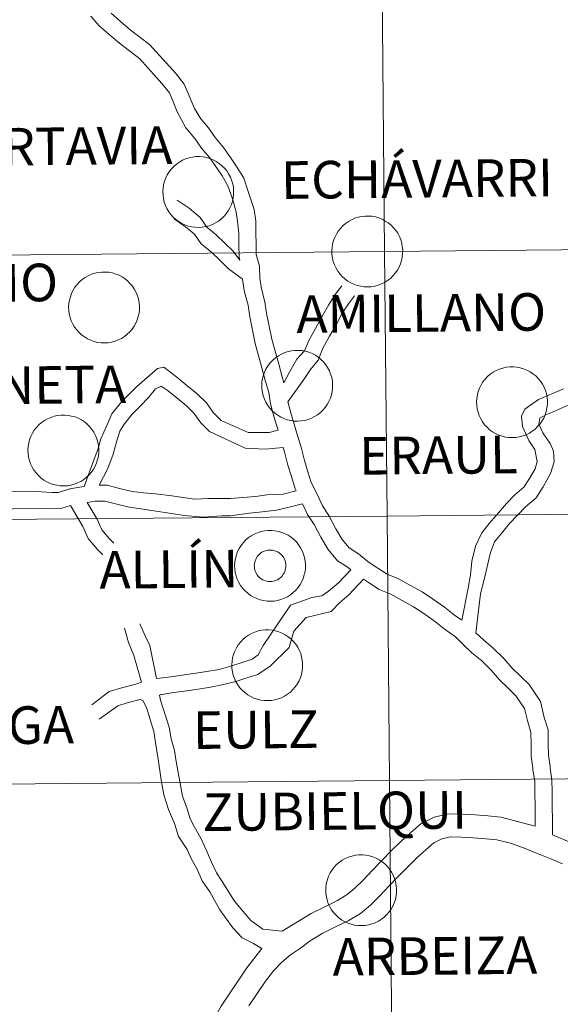
# Model space of a CAD drawing. Units: metres. Extents: x 565520 to 570004, y 4739918 to 4742932.
# Drawn here: x 566453 to 566511, y 4739977 to 4740081 of the extents above; entities that cross this region are included whole.
import ezdxf
from ezdxf.enums import TextEntityAlignment as Align

# ---------------------------------------------------------------- set-up
doc = ezdxf.new("R2010")
doc.units = ezdxf.units.M
doc.header["$MEASUREMENT"] = 0
doc.layers.add('Level 63', color=7, linetype='Continuous', lineweight=0)
doc.styles.add('Arial', font='ARIAL.TTF', dxfattribs={"height": 0.2})

msp = doc.modelspace()

# ---------------------------------------------------------------- linework, layer by layer
at = {"layer": 'Level 63', "linetype": 'Continuous', "lineweight": 0}
for points in [[(566450.66, 4740056.37, 0.01), (566450.41, 4740084.51, 0.01), (566491.88, 4740084.89, 0.01), (566492.14, 4740056.75, 0.01), (566450.66, 4740056.37, 0.01)], [(566492.14, 4740056.75, 0.01), (566491.88, 4740084.89, 0.01), (566533.35, 4740085.29, 0.01), (566533.63, 4740057.15, 0.01), (566492.14, 4740056.75, 0.01)], [(566468.54, 4740063.14, 0.01), (566468.56, 4740063.51, 0.01), (566468.62, 4740063.88, 0.01), (566468.72, 4740064.24, 0.01), (566468.85, 4740064.6, 0.01), (566469.02, 4740064.93, 0.01), (566469.22, 4740065.25, 0.01), (566469.45, 4740065.55, 0.01), (566469.71, 4740065.82, 0.01), (566469.99, 4740066.07, 0.01), (566470.3, 4740066.28, 0.01), (566470.63, 4740066.47, 0.01), (566470.97, 4740066.62, 0.01), (566471.33, 4740066.74, 0.01), (566471.7, 4740066.81, 0.01), (566472.07, 4740066.86, 0.01), (566472.45, 4740066.86, 0.01), (566472.82, 4740066.83, 0.01), (566473.19, 4740066.76, 0.01), (566473.55, 4740066.65, 0.01), (566473.9, 4740066.51, 0.01), (566474.23, 4740066.34, 0.01), (566474.55, 4740066.13, 0.01), (566474.84, 4740065.89, 0.01), (566475.1, 4740065.63, 0.01), (566475.34, 4740065.34, 0.01), (566475.55, 4740065.02, 0.01), (566475.73, 4740064.69, 0.01), (566475.87, 4740064.34, 0.01), (566475.98, 4740063.98, 0.01), (566476.05, 4740063.61, 0.01), (566476.08, 4740063.24, 0.01), (566476.08, 4740062.86, 0.01), (566476.04, 4740062.49, 0.01), (566475.96, 4740062.12, 0.01), (566475.84, 4740061.76, 0.01), (566475.69, 4740061.42, 0.01), (566475.51, 4740061.09, 0.01), (566475.29, 4740060.78, 0.01), (566475.05, 4740060.5, 0.01), (566474.78, 4740060.24, 0.01), (566474.48, 4740060.01, 0.01), (566474.16, 4740059.81, 0.01), (566473.82, 4740059.64, 0.01), (566473.47, 4740059.5, 0.01), (566473.11, 4740059.41, 0.01), (566472.74, 4740059.35, 0.01), (566472.36, 4740059.32, 0.01), (566471.99, 4740059.34, 0.01), (566471.62, 4740059.39, 0.01), (566471.25, 4740059.47, 0.01), (566470.89, 4740059.6, 0.01), (566470.55, 4740059.76, 0.01), (566470.23, 4740059.95, 0.01), (566469.93, 4740060.17, 0.01), (566469.65, 4740060.42, 0.01), (566469.4, 4740060.7, 0.01), (566469.17, 4740061, 0.01), (566468.98, 4740061.33, 0.01), (566468.82, 4740061.67, 0.01), (566468.7, 4740062.02, 0.01), (566468.61, 4740062.39, 0.01), (566468.56, 4740062.76, 0.01), (566468.54, 4740063.14, 0.01)], [(566486.54, 4740056.81, 0.01), (566486.56, 4740057.19, 0.01), (566486.62, 4740057.56, 0.01), (566486.72, 4740057.92, 0.01), (566486.85, 4740058.27, 0.01), (566487.02, 4740058.61, 0.01), (566487.22, 4740058.93, 0.01), (566487.45, 4740059.23, 0.01), (566487.71, 4740059.5, 0.01), (566487.99, 4740059.74, 0.01), (566488.3, 4740059.96, 0.01), (566488.63, 4740060.14, 0.01), (566488.97, 4740060.3, 0.01), (566489.33, 4740060.41, 0.01), (566489.7, 4740060.49, 0.01), (566490.07, 4740060.53, 0.01), (566490.45, 4740060.54, 0.01), (566490.82, 4740060.51, 0.01), (566491.19, 4740060.44, 0.01), (566491.55, 4740060.33, 0.01), (566491.9, 4740060.19, 0.01), (566492.23, 4740060.01, 0.01), (566492.55, 4740059.81, 0.01), (566492.84, 4740059.57, 0.01), (566493.1, 4740059.3, 0.01), (566493.34, 4740059.01, 0.01), (566493.55, 4740058.7, 0.01), (566493.73, 4740058.37, 0.01), (566493.87, 4740058.02, 0.01), (566493.98, 4740057.66, 0.01), (566494.04, 4740057.29, 0.01), (566494.08, 4740056.92, 0.01), (566494.07, 4740056.54, 0.01), (566494.03, 4740056.16, 0.01), (566493.95, 4740055.8, 0.01), (566493.84, 4740055.44, 0.01), (566493.69, 4740055.1, 0.01), (566493.51, 4740054.77, 0.01), (566493.29, 4740054.46, 0.01), (566493.04, 4740054.17, 0.01), (566492.77, 4740053.91, 0.01), (566492.48, 4740053.68, 0.01), (566492.16, 4740053.48, 0.01), (566491.82, 4740053.32, 0.01), (566491.47, 4740053.18, 0.01), (566491.11, 4740053.08, 0.01), (566490.74, 4740053.02, 0.01), (566490.36, 4740053, 0.01), (566489.99, 4740053.01, 0.01), (566489.61, 4740053.06, 0.01), (566489.25, 4740053.15, 0.01), (566488.89, 4740053.28, 0.01), (566488.55, 4740053.43, 0.01), (566488.23, 4740053.62, 0.01), (566487.92, 4740053.85, 0.01), (566487.65, 4740054.1, 0.01), (566487.39, 4740054.38, 0.01), (566487.17, 4740054.68, 0.01), (566486.98, 4740055, 0.01), (566486.82, 4740055.34, 0.01), (566486.69, 4740055.7, 0.01), (566486.6, 4740056.06, 0.01), (566486.55, 4740056.44, 0.01), (566486.54, 4740056.81, 0.01)], [(566492.41, 4740028.62, 0.01), (566492.14, 4740056.75, 0.01), (566533.63, 4740057.15, 0.01), (566533.91, 4740029.02, 0.01), (566492.41, 4740028.62, 0.01)], [(566458.51, 4740050.85, 0.01), (566458.54, 4740051.23, 0.01), (566458.6, 4740051.6, 0.01), (566458.7, 4740051.96, 0.01), (566458.83, 4740052.32, 0.01), (566458.99, 4740052.65, 0.01), (566459.19, 4740052.97, 0.01), (566459.42, 4740053.27, 0.01), (566459.68, 4740053.54, 0.01), (566459.97, 4740053.79, 0.01), (566460.28, 4740054, 0.01), (566460.6, 4740054.19, 0.01), (566460.95, 4740054.34, 0.01), (566461.3, 4740054.45, 0.01), (566461.67, 4740054.53, 0.01), (566462.05, 4740054.58, 0.01), (566462.42, 4740054.58, 0.01), (566462.8, 4740054.55, 0.01), (566463.17, 4740054.48, 0.01), (566463.53, 4740054.37, 0.01), (566463.88, 4740054.23, 0.01), (566464.21, 4740054.06, 0.01), (566464.52, 4740053.85, 0.01), (566464.81, 4740053.61, 0.01), (566465.08, 4740053.34, 0.01), (566465.32, 4740053.06, 0.01), (566465.53, 4740052.74, 0.01), (566465.7, 4740052.41, 0.01), (566465.84, 4740052.06, 0.01), (566465.95, 4740051.7, 0.01), (566466.02, 4740051.33, 0.01), (566466.05, 4740050.96, 0.01), (566466.05, 4740050.58, 0.01), (566466.01, 4740050.21, 0.01), (566465.93, 4740049.84, 0.01), (566465.82, 4740049.48, 0.01), (566465.66, 4740049.14, 0.01), (566465.48, 4740048.81, 0.01), (566465.27, 4740048.5, 0.01), (566465.02, 4740048.22, 0.01), (566464.75, 4740047.96, 0.01), (566464.45, 4740047.72, 0.01), (566464.13, 4740047.52, 0.01), (566463.8, 4740047.36, 0.01), (566463.45, 4740047.22, 0.01), (566463.08, 4740047.12, 0.01), (566462.71, 4740047.06, 0.01), (566462.34, 4740047.04, 0.01), (566461.96, 4740047.05, 0.01), (566461.59, 4740047.1, 0.01), (566461.22, 4740047.19, 0.01), (566460.87, 4740047.32, 0.01), (566460.53, 4740047.48, 0.01), (566460.2, 4740047.67, 0.01), (566459.9, 4740047.89, 0.01), (566459.62, 4740048.14, 0.01), (566459.37, 4740048.42, 0.01), (566459.15, 4740048.72, 0.01), (566458.95, 4740049.04, 0.01), (566458.79, 4740049.39, 0.01), (566458.67, 4740049.74, 0.01), (566458.58, 4740050.11, 0.01), (566458.53, 4740050.48, 0.01), (566458.51, 4740050.85, 0.01)], [(566479.08, 4740042.52, 0.01), (566479.1, 4740042.9, 0.01), (566479.16, 4740043.27, 0.01), (566479.26, 4740043.63, 0.01), (566479.39, 4740043.99, 0.01), (566479.56, 4740044.32, 0.01), (566479.76, 4740044.64, 0.01), (566479.99, 4740044.94, 0.01), (566480.25, 4740045.21, 0.01), (566480.54, 4740045.46, 0.01), (566480.84, 4740045.67, 0.01), (566481.17, 4740045.86, 0.01), (566481.52, 4740046.01, 0.01), (566481.87, 4740046.12, 0.01), (566482.24, 4740046.2, 0.01), (566482.61, 4740046.25, 0.01), (566482.99, 4740046.25, 0.01), (566483.36, 4740046.22, 0.01), (566483.73, 4740046.15, 0.01), (566484.09, 4740046.04, 0.01), (566484.44, 4740045.9, 0.01), (566484.78, 4740045.73, 0.01), (566485.09, 4740045.52, 0.01), (566485.38, 4740045.28, 0.01), (566485.65, 4740045.02, 0.01), (566485.88, 4740044.72, 0.01), (566486.09, 4740044.41, 0.01), (566486.27, 4740044.08, 0.01), (566486.41, 4740043.73, 0.01), (566486.52, 4740043.37, 0.01), (566486.59, 4740043, 0.01), (566486.62, 4740042.63, 0.01), (566486.62, 4740042.25, 0.01), (566486.58, 4740041.88, 0.01), (566486.5, 4740041.51, 0.01), (566486.38, 4740041.15, 0.01), (566486.23, 4740040.81, 0.01), (566486.05, 4740040.48, 0.01), (566485.83, 4740040.17, 0.01), (566485.59, 4740039.89, 0.01), (566485.32, 4740039.63, 0.01), (566485.02, 4740039.4, 0.01), (566484.7, 4740039.2, 0.01), (566484.36, 4740039.03, 0.01), (566484.01, 4740038.89, 0.01), (566483.65, 4740038.8, 0.01), (566483.28, 4740038.74, 0.01), (566482.9, 4740038.71, 0.01), (566482.53, 4740038.72, 0.01), (566482.16, 4740038.78, 0.01), (566481.79, 4740038.86, 0.01), (566481.44, 4740038.99, 0.01), (566481.1, 4740039.14, 0.01), (566480.77, 4740039.34, 0.01), (566480.47, 4740039.56, 0.01), (566480.19, 4740039.81, 0.01), (566479.94, 4740040.09, 0.01), (566479.71, 4740040.39, 0.01), (566479.52, 4740040.72, 0.01), (566479.36, 4740041.06, 0.01), (566479.24, 4740041.41, 0.01), (566479.15, 4740041.78, 0.01), (566479.1, 4740042.15, 0.01), (566479.08, 4740042.52, 0.01)], [(566501.95, 4740040.77, 0.01), (566501.97, 4740041.14, 0.01), (566502.03, 4740041.52, 0.01), (566502.13, 4740041.88, 0.01), (566502.26, 4740042.23, 0.01), (566502.43, 4740042.57, 0.01), (566502.63, 4740042.89, 0.01), (566502.86, 4740043.18, 0.01), (566503.12, 4740043.46, 0.01), (566503.4, 4740043.7, 0.01), (566503.71, 4740043.92, 0.01), (566504.04, 4740044.1, 0.01), (566504.38, 4740044.25, 0.01), (566504.74, 4740044.37, 0.01), (566505.11, 4740044.45, 0.01), (566505.48, 4740044.49, 0.01), (566505.86, 4740044.5, 0.01), (566506.23, 4740044.46, 0.01), (566506.6, 4740044.39, 0.01), (566506.96, 4740044.29, 0.01), (566507.31, 4740044.15, 0.01), (566507.64, 4740043.97, 0.01), (566507.95, 4740043.76, 0.01), (566508.25, 4740043.53, 0.01), (566508.51, 4740043.26, 0.01), (566508.75, 4740042.97, 0.01), (566508.96, 4740042.66, 0.01), (566509.14, 4740042.32, 0.01), (566509.28, 4740041.98, 0.01), (566509.38, 4740041.62, 0.01), (566509.45, 4740041.25, 0.01), (566509.49, 4740040.87, 0.01), (566509.48, 4740040.5, 0.01), (566509.44, 4740040.12, 0.01), (566509.36, 4740039.76, 0.01), (566509.25, 4740039.4, 0.01), (566509.1, 4740039.05, 0.01), (566508.91, 4740038.72, 0.01), (566508.7, 4740038.42, 0.01), (566508.45, 4740038.13, 0.01), (566508.18, 4740037.87, 0.01), (566507.88, 4740037.64, 0.01), (566507.57, 4740037.44, 0.01), (566507.23, 4740037.27, 0.01), (566506.88, 4740037.14, 0.01), (566506.52, 4740037.04, 0.01), (566506.14, 4740036.98, 0.01), (566505.77, 4740036.96, 0.01), (566505.39, 4740036.97, 0.01), (566505.02, 4740037.02, 0.01), (566504.66, 4740037.11, 0.01), (566504.3, 4740037.23, 0.01), (566503.96, 4740037.39, 0.01), (566503.64, 4740037.58, 0.01), (566503.33, 4740037.8, 0.01), (566503.06, 4740038.06, 0.01), (566502.8, 4740038.34, 0.01), (566502.58, 4740038.64, 0.01), (566502.39, 4740038.96, 0.01), (566502.23, 4740039.3, 0.01), (566502.1, 4740039.66, 0.01), (566502.01, 4740040.02, 0.01), (566501.96, 4740040.39, 0.01), (566501.95, 4740040.77, 0.01)], [(566454.18, 4740035.64, 0.01), (566454.2, 4740036.02, 0.01), (566454.27, 4740036.39, 0.01), (566454.36, 4740036.75, 0.01), (566454.5, 4740037.1, 0.01), (566454.66, 4740037.44, 0.01), (566454.86, 4740037.76, 0.01), (566455.09, 4740038.05, 0.01), (566455.35, 4740038.33, 0.01), (566455.64, 4740038.57, 0.01), (566455.94, 4740038.79, 0.01), (566456.27, 4740038.97, 0.01), (566456.62, 4740039.12, 0.01), (566456.97, 4740039.24, 0.01), (566457.34, 4740039.32, 0.01), (566457.71, 4740039.36, 0.01), (566458.09, 4740039.37, 0.01), (566458.46, 4740039.33, 0.01), (566458.83, 4740039.26, 0.01), (566459.2, 4740039.16, 0.01), (566459.54, 4740039.02, 0.01), (566459.88, 4740038.84, 0.01), (566460.19, 4740038.63, 0.01), (566460.48, 4740038.4, 0.01), (566460.75, 4740038.13, 0.01), (566460.98, 4740037.84, 0.01), (566461.19, 4740037.53, 0.01), (566461.37, 4740037.2, 0.01), (566461.51, 4740036.85, 0.01), (566461.62, 4740036.49, 0.01), (566461.69, 4740036.12, 0.01), (566461.72, 4740035.74, 0.01), (566461.72, 4740035.37, 0.01), (566461.68, 4740034.99, 0.01), (566461.6, 4740034.62, 0.01), (566461.48, 4740034.27, 0.01), (566461.33, 4740033.92, 0.01), (566461.15, 4740033.59, 0.01), (566460.93, 4740033.29, 0.01), (566460.69, 4740033, 0.01), (566460.42, 4740032.74, 0.01), (566460.12, 4740032.51, 0.01), (566459.8, 4740032.31, 0.01), (566459.47, 4740032.14, 0.01), (566459.11, 4740032.01, 0.01), (566458.75, 4740031.91, 0.01), (566458.38, 4740031.85, 0.01), (566458, 4740031.83, 0.01), (566457.63, 4740031.84, 0.01), (566457.26, 4740031.89, 0.01), (566456.89, 4740031.98, 0.01), (566456.54, 4740032.1, 0.01), (566456.2, 4740032.26, 0.01), (566455.87, 4740032.45, 0.01), (566455.57, 4740032.68, 0.01), (566455.29, 4740032.93, 0.01), (566455.04, 4740033.21, 0.01), (566454.81, 4740033.51, 0.01), (566454.62, 4740033.83, 0.01), (566454.46, 4740034.17, 0.01), (566454.34, 4740034.53, 0.01), (566454.25, 4740034.89, 0.01), (566454.2, 4740035.26, 0.01), (566454.18, 4740035.64, 0.01)], [(566451.16, 4740000.1, 0.01), (566450.91, 4740028.24, 0.01), (566492.41, 4740028.62, 0.01), (566492.67, 4740000.48, 0.01), (566451.16, 4740000.1, 0.01)], [(566492.67, 4740000.48, 0.01), (566492.41, 4740028.62, 0.01), (566533.91, 4740029.02, 0.01), (566534.19, 4740000.88, 0.01), (566492.67, 4740000.48, 0.01)], [(566476.19, 4740023.37, 0.01), (566476.21, 4740023.74, 0.01), (566476.27, 4740024.11, 0.01), (566476.37, 4740024.48, 0.01), (566476.5, 4740024.83, 0.01), (566476.67, 4740025.16, 0.01), (566476.87, 4740025.48, 0.01), (566477.1, 4740025.78, 0.01), (566477.36, 4740026.05, 0.01), (566477.64, 4740026.3, 0.01), (566477.95, 4740026.52, 0.01), (566478.28, 4740026.7, 0.01), (566478.62, 4740026.85, 0.01), (566478.98, 4740026.97, 0.01), (566479.35, 4740027.04, 0.01), (566479.72, 4740027.09, 0.01), (566480.1, 4740027.09, 0.01), (566480.47, 4740027.06, 0.01), (566480.84, 4740026.99, 0.01), (566481.2, 4740026.88, 0.01), (566481.55, 4740026.74, 0.01), (566481.88, 4740026.57, 0.01), (566482.2, 4740026.36, 0.01), (566482.49, 4740026.12, 0.01), (566482.76, 4740025.86, 0.01), (566482.99, 4740025.57, 0.01), (566483.2, 4740025.25, 0.01), (566483.38, 4740024.92, 0.01), (566483.52, 4740024.57, 0.01), (566483.63, 4740024.21, 0.01), (566483.7, 4740023.84, 0.01), (566483.73, 4740023.47, 0.01), (566483.73, 4740023.09, 0.01), (566483.68, 4740022.72, 0.01), (566483.6, 4740022.35, 0.01), (566483.49, 4740021.99, 0.01), (566483.34, 4740021.65, 0.01), (566483.16, 4740021.32, 0.01), (566482.94, 4740021.01, 0.01), (566482.7, 4740020.73, 0.01), (566482.42, 4740020.47, 0.01), (566482.13, 4740020.24, 0.01), (566481.81, 4740020.04, 0.01), (566481.47, 4740019.87, 0.01), (566481.12, 4740019.74, 0.01), (566480.76, 4740019.64, 0.01), (566480.39, 4740019.58, 0.01), (566480.01, 4740019.55, 0.01), (566479.64, 4740019.57, 0.01), (566479.26, 4740019.62, 0.01), (566478.9, 4740019.7, 0.01), (566478.54, 4740019.83, 0.01), (566478.2, 4740019.99, 0.01), (566477.88, 4740020.18, 0.01), (566477.58, 4740020.4, 0.01), (566477.3, 4740020.65, 0.01), (566477.04, 4740020.93, 0.01), (566476.82, 4740021.24, 0.01), (566476.63, 4740021.56, 0.01), (566476.47, 4740021.9, 0.01), (566476.34, 4740022.25, 0.01), (566476.26, 4740022.62, 0.01), (566476.2, 4740022.99, 0.01), (566476.19, 4740023.37, 0.01)], [(566476.19, 4740023.37, 0.01), (566476.21, 4740023.74, 0.01), (566476.27, 4740024.11, 0.01), (566476.37, 4740024.48, 0.01), (566476.5, 4740024.83, 0.01), (566476.67, 4740025.16, 0.01), (566476.87, 4740025.48, 0.01), (566477.1, 4740025.78, 0.01), (566477.36, 4740026.05, 0.01), (566477.64, 4740026.3, 0.01), (566477.95, 4740026.52, 0.01), (566478.28, 4740026.7, 0.01), (566478.62, 4740026.85, 0.01), (566478.98, 4740026.97, 0.01), (566479.35, 4740027.04, 0.01), (566479.72, 4740027.09, 0.01), (566480.1, 4740027.09, 0.01), (566480.47, 4740027.06, 0.01), (566480.84, 4740026.99, 0.01), (566481.2, 4740026.88, 0.01), (566481.55, 4740026.74, 0.01), (566481.88, 4740026.57, 0.01), (566482.2, 4740026.36, 0.01), (566482.49, 4740026.12, 0.01), (566482.76, 4740025.86, 0.01), (566482.99, 4740025.57, 0.01), (566483.2, 4740025.25, 0.01), (566483.38, 4740024.92, 0.01), (566483.52, 4740024.57, 0.01), (566483.63, 4740024.21, 0.01), (566483.7, 4740023.84, 0.01), (566483.73, 4740023.47, 0.01), (566483.73, 4740023.09, 0.01), (566483.68, 4740022.72, 0.01), (566483.6, 4740022.35, 0.01), (566483.49, 4740021.99, 0.01), (566483.34, 4740021.65, 0.01), (566483.16, 4740021.32, 0.01), (566482.94, 4740021.01, 0.01), (566482.7, 4740020.73, 0.01), (566482.42, 4740020.47, 0.01), (566482.13, 4740020.24, 0.01), (566481.81, 4740020.04, 0.01), (566481.47, 4740019.87, 0.01), (566481.12, 4740019.74, 0.01), (566480.76, 4740019.64, 0.01), (566480.39, 4740019.58, 0.01), (566480.01, 4740019.55, 0.01), (566479.64, 4740019.57, 0.01), (566479.26, 4740019.62, 0.01), (566478.9, 4740019.7, 0.01), (566478.54, 4740019.83, 0.01), (566478.2, 4740019.99, 0.01), (566477.88, 4740020.18, 0.01), (566477.58, 4740020.4, 0.01), (566477.3, 4740020.65, 0.01), (566477.04, 4740020.93, 0.01), (566476.82, 4740021.24, 0.01), (566476.63, 4740021.56, 0.01), (566476.47, 4740021.9, 0.01), (566476.34, 4740022.25, 0.01), (566476.26, 4740022.62, 0.01), (566476.2, 4740022.99, 0.01), (566476.19, 4740023.37, 0.01)], [(566478.32, 4740023.69, 0.01), (566478.37, 4740023.86, 0.01), (566478.43, 4740024.01, 0.01), (566478.5, 4740024.16, 0.01), (566478.6, 4740024.3, 0.01), (566478.7, 4740024.43, 0.01), (566478.82, 4740024.55, 0.01), (566478.94, 4740024.66, 0.01), (566479.08, 4740024.76, 0.01), (566479.23, 4740024.84, 0.01), (566479.38, 4740024.9, 0.01), (566479.54, 4740024.95, 0.01), (566479.71, 4740024.98, 0.01), (566479.87, 4740025, 0.01), (566480.04, 4740025, 0.01), (566480.21, 4740024.98, 0.01), (566480.37, 4740024.95, 0.01), (566480.53, 4740024.9, 0.01), (566480.69, 4740024.84, 0.01), (566480.83, 4740024.76, 0.01), (566480.97, 4740024.66, 0.01), (566481.1, 4740024.56, 0.01), (566481.22, 4740024.44, 0.01), (566481.32, 4740024.31, 0.01), (566481.41, 4740024.17, 0.01), (566481.49, 4740024.02, 0.01), (566481.55, 4740023.86, 0.01), (566481.6, 4740023.7, 0.01), (566481.63, 4740023.54, 0.01), (566481.64, 4740023.37, 0.01), (566481.64, 4740023.2, 0.01), (566481.62, 4740023.04, 0.01), (566481.58, 4740022.87, 0.01), (566481.52, 4740022.71, 0.01), (566481.46, 4740022.56, 0.01), (566481.37, 4740022.42, 0.01), (566481.28, 4740022.28, 0.01), (566481.17, 4740022.15, 0.01), (566481.04, 4740022.04, 0.01), (566480.91, 4740021.94, 0.01), (566480.77, 4740021.85, 0.01), (566480.62, 4740021.78, 0.01), (566480.46, 4740021.72, 0.01), (566480.3, 4740021.68, 0.01), (566480.13, 4740021.65, 0.01), (566479.96, 4740021.64, 0.01), (566479.8, 4740021.65, 0.01), (566479.63, 4740021.68, 0.01), (566479.47, 4740021.72, 0.01), (566479.31, 4740021.78, 0.01), (566479.16, 4740021.85, 0.01), (566479.02, 4740021.94, 0.01), (566478.88, 4740022.04, 0.01), (566478.76, 4740022.15, 0.01), (566478.65, 4740022.27, 0.01), (566478.55, 4740022.41, 0.01), (566478.47, 4740022.56, 0.01), (566478.4, 4740022.71, 0.01), (566478.35, 4740022.87, 0.01), (566478.31, 4740023.03, 0.01), (566478.29, 4740023.2, 0.01), (566478.28, 4740023.36, 0.01), (566478.3, 4740023.53, 0.01), (566478.32, 4740023.69, 0.01)], [(566478.32, 4740023.69, 0.01), (566478.37, 4740023.86, 0.01), (566478.43, 4740024.01, 0.01), (566478.5, 4740024.16, 0.01), (566478.6, 4740024.3, 0.01), (566478.7, 4740024.43, 0.01), (566478.82, 4740024.55, 0.01), (566478.94, 4740024.66, 0.01), (566479.08, 4740024.76, 0.01), (566479.23, 4740024.84, 0.01), (566479.38, 4740024.9, 0.01), (566479.54, 4740024.95, 0.01), (566479.71, 4740024.98, 0.01), (566479.87, 4740025, 0.01), (566480.04, 4740025, 0.01), (566480.21, 4740024.98, 0.01), (566480.37, 4740024.95, 0.01), (566480.53, 4740024.9, 0.01), (566480.69, 4740024.84, 0.01), (566480.83, 4740024.76, 0.01), (566480.97, 4740024.66, 0.01), (566481.1, 4740024.56, 0.01), (566481.22, 4740024.44, 0.01), (566481.32, 4740024.31, 0.01), (566481.41, 4740024.17, 0.01), (566481.49, 4740024.02, 0.01), (566481.55, 4740023.86, 0.01), (566481.6, 4740023.7, 0.01), (566481.63, 4740023.54, 0.01), (566481.64, 4740023.37, 0.01), (566481.64, 4740023.2, 0.01), (566481.62, 4740023.04, 0.01), (566481.58, 4740022.87, 0.01), (566481.52, 4740022.71, 0.01), (566481.46, 4740022.56, 0.01), (566481.37, 4740022.42, 0.01), (566481.28, 4740022.28, 0.01), (566481.17, 4740022.15, 0.01), (566481.04, 4740022.04, 0.01), (566480.91, 4740021.94, 0.01), (566480.77, 4740021.85, 0.01), (566480.62, 4740021.78, 0.01), (566480.46, 4740021.72, 0.01), (566480.3, 4740021.68, 0.01), (566480.13, 4740021.65, 0.01), (566479.96, 4740021.64, 0.01), (566479.8, 4740021.65, 0.01), (566479.63, 4740021.68, 0.01), (566479.47, 4740021.72, 0.01), (566479.31, 4740021.78, 0.01), (566479.16, 4740021.85, 0.01), (566479.02, 4740021.94, 0.01), (566478.88, 4740022.04, 0.01), (566478.76, 4740022.15, 0.01), (566478.65, 4740022.27, 0.01), (566478.55, 4740022.41, 0.01), (566478.47, 4740022.56, 0.01), (566478.4, 4740022.71, 0.01), (566478.35, 4740022.87, 0.01), (566478.31, 4740023.03, 0.01), (566478.29, 4740023.2, 0.01), (566478.28, 4740023.36, 0.01), (566478.3, 4740023.53, 0.01), (566478.32, 4740023.69, 0.01)], [(566475.89, 4740012.79, 0.01), (566475.91, 4740013.17, 0.01), (566475.97, 4740013.54, 0.01), (566476.07, 4740013.9, 0.01), (566476.2, 4740014.25, 0.01), (566476.37, 4740014.59, 0.01), (566476.56, 4740014.91, 0.01), (566476.8, 4740015.2, 0.01), (566477.05, 4740015.48, 0.01), (566477.34, 4740015.72, 0.01), (566477.65, 4740015.94, 0.01), (566477.98, 4740016.12, 0.01), (566478.32, 4740016.27, 0.01), (566478.68, 4740016.39, 0.01), (566479.04, 4740016.47, 0.01), (566479.42, 4740016.51, 0.01), (566479.79, 4740016.52, 0.01), (566480.17, 4740016.48, 0.01), (566480.54, 4740016.42, 0.01), (566480.9, 4740016.31, 0.01), (566481.25, 4740016.17, 0.01), (566481.58, 4740015.99, 0.01), (566481.89, 4740015.78, 0.01), (566482.18, 4740015.55, 0.01), (566482.45, 4740015.28, 0.01), (566482.69, 4740014.99, 0.01), (566482.9, 4740014.68, 0.01), (566483.07, 4740014.35, 0.01), (566483.22, 4740014, 0.01), (566483.32, 4740013.64, 0.01), (566483.39, 4740013.27, 0.01), (566483.43, 4740012.89, 0.01), (566483.42, 4740012.52, 0.01), (566483.38, 4740012.14, 0.01), (566483.3, 4740011.78, 0.01), (566483.19, 4740011.42, 0.01), (566483.04, 4740011.07, 0.01), (566482.85, 4740010.74, 0.01), (566482.64, 4740010.44, 0.01), (566482.39, 4740010.15, 0.01), (566482.12, 4740009.89, 0.01), (566481.82, 4740009.66, 0.01), (566481.51, 4740009.46, 0.01), (566481.17, 4740009.29, 0.01), (566480.82, 4740009.16, 0.01), (566480.46, 4740009.06, 0.01), (566480.08, 4740009, 0.01), (566479.71, 4740008.98, 0.01), (566479.33, 4740008.99, 0.01), (566478.96, 4740009.04, 0.01), (566478.6, 4740009.13, 0.01), (566478.24, 4740009.25, 0.01), (566477.9, 4740009.41, 0.01), (566477.58, 4740009.6, 0.01), (566477.27, 4740009.83, 0.01), (566476.99, 4740010.08, 0.01), (566476.74, 4740010.36, 0.01), (566476.52, 4740010.66, 0.01), (566476.32, 4740010.98, 0.01), (566476.17, 4740011.32, 0.01), (566476.04, 4740011.68, 0.01), (566475.95, 4740012.04, 0.01), (566475.9, 4740012.42, 0.01), (566475.89, 4740012.79, 0.01)], [(566451.41, 4739971.97, 0.01), (566451.16, 4740000.1, 0.01), (566492.67, 4740000.48, 0.01), (566492.94, 4739972.35, 0.01), (566451.41, 4739971.97, 0.01)], [(566492.94, 4739972.35, 0.01), (566492.67, 4740000.48, 0.01), (566534.19, 4740000.88, 0.01), (566534.46, 4739972.75, 0.01), (566492.94, 4739972.35, 0.01)], [(566485.88, 4739988.85, 0.01), (566485.9, 4739989.22, 0.01), (566485.96, 4739989.6, 0.01), (566486.06, 4739989.96, 0.01), (566486.19, 4739990.31, 0.01), (566486.36, 4739990.65, 0.01), (566486.56, 4739990.97, 0.01), (566486.79, 4739991.26, 0.01), (566487.05, 4739991.54, 0.01), (566487.34, 4739991.78, 0.01), (566487.64, 4739992, 0.01), (566487.97, 4739992.18, 0.01), (566488.32, 4739992.33, 0.01), (566488.67, 4739992.45, 0.01), (566489.04, 4739992.53, 0.01), (566489.41, 4739992.57, 0.01), (566489.79, 4739992.58, 0.01), (566490.16, 4739992.54, 0.01), (566490.53, 4739992.47, 0.01), (566490.89, 4739992.37, 0.01), (566491.24, 4739992.23, 0.01), (566491.58, 4739992.05, 0.01), (566491.89, 4739991.84, 0.01), (566492.18, 4739991.61, 0.01), (566492.45, 4739991.34, 0.01), (566492.68, 4739991.05, 0.01), (566492.89, 4739990.74, 0.01), (566493.07, 4739990.4, 0.01), (566493.21, 4739990.06, 0.01), (566493.32, 4739989.7, 0.01), (566493.39, 4739989.33, 0.01), (566493.42, 4739988.95, 0.01), (566493.42, 4739988.58, 0.01), (566493.38, 4739988.2, 0.01), (566493.3, 4739987.84, 0.01), (566493.18, 4739987.48, 0.01), (566493.03, 4739987.13, 0.01), (566492.85, 4739986.8, 0.01), (566492.63, 4739986.5, 0.01), (566492.39, 4739986.21, 0.01), (566492.12, 4739985.95, 0.01), (566491.82, 4739985.72, 0.01), (566491.5, 4739985.52, 0.01), (566491.16, 4739985.35, 0.01), (566490.81, 4739985.22, 0.01), (566490.45, 4739985.12, 0.01), (566490.08, 4739985.06, 0.01), (566489.7, 4739985.04, 0.01), (566489.33, 4739985.05, 0.01), (566488.96, 4739985.1, 0.01), (566488.59, 4739985.19, 0.01), (566488.24, 4739985.31, 0.01), (566487.89, 4739985.47, 0.01), (566487.57, 4739985.66, 0.01), (566487.27, 4739985.88, 0.01), (566486.99, 4739986.14, 0.01), (566486.74, 4739986.42, 0.01), (566486.51, 4739986.72, 0.01), (566486.32, 4739987.04, 0.01), (566486.16, 4739987.38, 0.01), (566486.04, 4739987.74, 0.01), (566485.95, 4739988.1, 0.01), (566485.9, 4739988.47, 0.01), (566485.88, 4739988.85, 0.01)]]:
    msp.add_polyline3d(points, close=True, dxfattribs=at)
for points in [[(566460.86, 4740081.79, 0.01), (566461.74, 4740080.81, 0.01), (566462.84, 4740079.85, 0.01), (566463.92, 4740078.92, 0.01), (566465, 4740078.1, 0.01), (566466.09, 4740077.28, 0.01), (566468.44, 4740074.64, 0.01), (566469.24, 4740073.64, 0.01), (566469.67, 4740072.61, 0.01), (566470.08, 4740071.61, 0.01)], [(566463.03, 4740082.12, 0.01), (566464.04, 4740081.24, 0.01), (566465.08, 4740080.34, 0.01), (566466.11, 4740079.56, 0.01), (566467.14, 4740078.78, 0.01), (566469.97, 4740075.66, 0.01), (566470.83, 4740074.58, 0.01), (566471.36, 4740073.31, 0.01), (566471.9, 4740071.99, 0.01)], [(566470.08, 4740071.61, 0.01), (566471, 4740069.92, 0.01), (566471.95, 4740068.8, 0.01), (566472.67, 4740067.76, 0.01), (566473.56, 4740066.72, 0.01), (566474.24, 4740065.72, 0.01), (566474.87, 4740064.8, 0.01), (566475.48, 4740063.75, 0.01), (566475.96, 4740062.36, 0.01), (566476.35, 4740061, 0.01), (566476.54, 4740059.69, 0.01), (566476.62, 4740058.73, 0.01), (566476.64, 4740057.51, 0.01), (566476.66, 4740056.15, 0.01), (566476.75, 4740055.83, 0.01)], [(566471.9, 4740071.99, 0.01), (566472.59, 4740070.88, 0.01), (566473.41, 4740069.92, 0.01), (566474.12, 4740068.88, 0.01), (566475.01, 4740067.84, 0.01), (566475.75, 4740066.76, 0.01), (566476.54, 4740065.6, 0.01), (566477.18, 4740064.56, 0.01), (566477.62, 4740063.16, 0.01), (566478.27, 4740061.25, 0.01), (566478.44, 4740060.04, 0.01), (566478.45, 4740058.75, 0.01), (566478.47, 4740057.53, 0.01), (566478.48, 4740056.43, 0.01), (566478.85, 4740055.21, 0.01), (566478.86, 4740053.92, 0.01), (566479.04, 4740052.81, 0.01), (566479.4, 4740051.41, 0.01), (566479.59, 4740050.21, 0.01), (566480.15, 4740047.44, 0.01), (566480.89, 4740044.78, 0.01), (566481.24, 4740043.44, 0.01), (566481.42, 4740042.81, 0.01)], [(566470.08, 4740062.23, 0.01), (566471.34, 4740061.36, 0.01), (566472.52, 4740060.4, 0.01), (566473.23, 4740059.35, 0.01), (566474.22, 4740058.54, 0.01), (566475.14, 4740057.65, 0.01), (566476.02, 4740056.79, 0.01), (566476.75, 4740055.83, 0.01)], [(566469.76, 4740060.23, 0.01), (566470.97, 4740059.38, 0.01), (566471.91, 4740058.62, 0.01), (566472.62, 4740057.58, 0.01), (566473.75, 4740056.66, 0.01), (566474.61, 4740055.83, 0.01), (566475.5, 4740054.96, 0.01), (566477.01, 4740053.83, 0.01)], [(566477.01, 4740053.83, 0.01), (566477.04, 4740053.77, 0.01), (566477.24, 4740052.44, 0.01), (566477.61, 4740051.04, 0.01), (566477.8, 4740049.8, 0.01), (566478.36, 4740046.98, 0.01), (566479.09, 4740044.4, 0.01), (566479.48, 4740042.95, 0.01), (566479.83, 4740041.77, 0.01), (566480.01, 4740040.56, 0.01), (566480.4, 4740039.11, 0.01), (566480.77, 4740037.87, 0.01), (566480.81, 4740037.74, 0.01)], [(566481.42, 4740042.81, 0.01), (566482.05, 4740043.99, 0.01), (566482.8, 4740045.32, 0.01), (566483.62, 4740046.18, 0.01), (566484.09, 4740047.3, 0.01), (566484.8, 4740048.58, 0.01), (566485.48, 4740049.81, 0.01), (566486.18, 4740051.07, 0.01), (566486.9, 4740052.19, 0.01), (566487.61, 4740053.1, 0.01)], [(566481.85, 4740040.78, 0.01), (566483.55, 4740043.16, 0.01), (566484.26, 4740044.21, 0.01), (566485.08, 4740045.22, 0.01), (566485.63, 4740046.56, 0.01), (566486.29, 4740047.75, 0.01), (566486.98, 4740048.98, 0.01), (566487.65, 4740050.19, 0.01), (566488.3, 4740051.19, 0.01), (566488.96, 4740052.05, 0.01)], [(566460.18, 4740031.75, 0.01), (566461.14, 4740034.39, 0.01), (566461.62, 4740035.7, 0.01), (566461.93, 4740036.84, 0.01), (566462.57, 4740038.25, 0.01), (566463.12, 4740039.5, 0.01), (566464.01, 4740040.59, 0.01), (566464.9, 4740041.51, 0.01), (566465.74, 4740042.36, 0.01), (566467.98, 4740044.31, 0.01), (566468.64, 4740044.45, 0.01), (566470.02, 4740043.4, 0.01), (566471.11, 4740042.51, 0.01), (566472.2, 4740041.62, 0.01), (566473.18, 4740040.68, 0.01), (566473.89, 4740039.63, 0.01), (566474.74, 4740038.8, 0.01), (566477.61, 4740037.52, 0.01), (566479.86, 4740037.5, 0.01), (566480.81, 4740037.74, 0.01)], [(566461.75, 4740031.91, 0.01), (566462.7, 4740033.68, 0.01), (566463.25, 4740035.19, 0.01), (566463.61, 4740036.51, 0.01), (566463.98, 4740037.65, 0.01), (566464.45, 4740038.42, 0.01), (566465.29, 4740039.46, 0.01), (566466.12, 4740040.31, 0.01), (566467.02, 4740041.23, 0.01), (566467.77, 4740042.16, 0.01), (566468.38, 4740042.43, 0.01), (566469.01, 4740042.02, 0.01), (566470.04, 4740041.18, 0.01), (566471.07, 4740040.35, 0.01), (566471.86, 4740039.57, 0.01), (566472.58, 4740038.53, 0.01), (566473.5, 4740037.63, 0.01), (566477.32, 4740035.84, 0.01), (566479.44, 4740035.74, 0.01), (566481.35, 4740035.92, 0.01)], [(566500.38, 4740017.53, 0.01), (566501.06, 4740020.95, 0.01), (566501.29, 4740022.36, 0.01), (566501.45, 4740023.83, 0.01), (566501.83, 4740025.43, 0.01), (566502.5, 4740026.82, 0.01), (566503.27, 4740027.82, 0.01), (566504.29, 4740028.96, 0.01), (566505.14, 4740029.96, 0.01), (566506, 4740030.84, 0.01), (566506.98, 4740031.68, 0.01), (566507.58, 4740032.6, 0.01), (566508.17, 4740033.66, 0.01), (566508.41, 4740034.44, 0.01), (566508.15, 4740035.7, 0.01), (566507.5, 4740036.65, 0.01), (566506.83, 4740038.16, 0.01), (566506.73, 4740039.26, 0.01), (566507.07, 4740040, 0.01), (566508.54, 4740041.01, 0.01), (566511.21, 4740042.15, 0.01)], [(566481.85, 4740040.78, 0.01), (566482.16, 4740039.6, 0.01), (566482.52, 4740038.4, 0.01), (566482.89, 4740037.18, 0.01), (566483.26, 4740035.94, 0.01), (566483.62, 4740034.54, 0.01), (566483.98, 4740033.34, 0.01), (566484.32, 4740032.2, 0.01), (566485.02, 4740030.86, 0.01), (566485.53, 4740029.69, 0.01), (566486.23, 4740028.67, 0.01), (566486.96, 4740027.25, 0.01), (566487.62, 4740026.13, 0.01), (566488.37, 4740025.25, 0.01), (566489.36, 4740024.61, 0.01), (566490.42, 4740023.75, 0.01), (566491.44, 4740023.09, 0.01), (566492.43, 4740022.44, 0.01), (566493.63, 4740021.95, 0.01), (566494.91, 4740021.24, 0.01), (566496.17, 4740020.54, 0.01), (566497.26, 4740019.82, 0.01), (566498.54, 4740018.94, 0.01), (566499.6, 4740018.08, 0.01), (566500.38, 4740017.53, 0.01)], [(566501.87, 4740016.21, 0.01), (566502.38, 4740020.34, 0.01), (566502.87, 4740022.31, 0.01), (566503.14, 4740023.54, 0.01), (566503.42, 4740024.75, 0.01), (566503.85, 4740025.88, 0.01), (566504.73, 4740026.94, 0.01), (566505.44, 4740027.81, 0.01), (566506.31, 4740028.71, 0.01), (566507.17, 4740029.59, 0.01), (566508.28, 4740030.54, 0.01), (566509.05, 4740031.72, 0.01), (566509.83, 4740033.13, 0.01), (566510.2, 4740034.4, 0.01), (566510.13, 4740035.54, 0.01), (566509.78, 4740036.35, 0.01), (566509, 4740037.48, 0.01), (566508.59, 4740038.41, 0.01), (566508.67, 4740039.02, 0.01), (566509.4, 4740039.41, 0.01), (566509.78, 4740039.56, 0.01), (566513.31, 4740041.13, 0.01)], [(566481.35, 4740035.92, 0.01), (566481.49, 4740035.45, 0.01), (566481.86, 4740034.05, 0.01), (566482.23, 4740032.81, 0.01), (566482.62, 4740031.51, 0.01), (566482.73, 4740031.3, 0.01)], [(566460.18, 4740031.75, 0.01), (566459.91, 4740031.71, 0.01), (566458.63, 4740031.51, 0.01), (566457.42, 4740031.14, 0.01), (566456.71, 4740031.13, 0.01), (566454.48, 4740031.27, 0.01), (566451.72, 4740031.24, 0.01)], [(566482.73, 4740031.3, 0.01), (566481.34, 4740030.95, 0.01), (566479.63, 4740030.89, 0.01), (566478.41, 4740030.7, 0.01), (566477.06, 4740030.59, 0.01), (566475.75, 4740030.49, 0.01), (566474.63, 4740030.5, 0.01), (566473.4, 4740030.48, 0.01), (566471.9, 4740030.42, 0.01), (566469.49, 4740030.78, 0.01), (566467.75, 4740030.97, 0.01), (566466.49, 4740031.08, 0.01), (566465.27, 4740031.24, 0.01), (566463.93, 4740031.56, 0.01), (566462.6, 4740031.92, 0.01), (566461.75, 4740031.91, 0.01)], [(566458.7, 4740029.74, 0.01), (566457.78, 4740029.47, 0.01), (566454.72, 4740029.4, 0.01), (566452.67, 4740029.41, 0.01), (566450.08, 4740028.67, 0.01), (566449.27, 4740028.28, 0.01), (566448.05, 4740027.82, 0.01), (566446.6, 4740027.21, 0.01), (566445.7, 4740026.92, 0.01), (566444.24, 4740026.04, 0.01), (566443.34, 4740025.27, 0.01), (566442.27, 4740024.36, 0.01), (566441.06, 4740023.47, 0.01), (566440.1, 4740022.65, 0.01), (566439.34, 4740021.71, 0.01), (566438.64, 4740020.44, 0.01), (566437.74, 4740019.53, 0.01), (566436.96, 4740018.4, 0.01), (566436.28, 4740016.99, 0.01), (566434.24, 4740013.32, 0.01), (566433.52, 4740012.2, 0.01), (566432.78, 4740011.07, 0.01), (566431.63, 4740009.88, 0.01), (566431.07, 4740009.07, 0.01)], [(566458.7, 4740029.74, 0.01), (566460.02, 4740027.5, 0.01), (566460.59, 4740026.22, 0.01), (566461.58, 4740025.05, 0.01), (566462.14, 4740024.51, 0.01)], [(566483.43, 4740029.92, 0.01), (566482.01, 4740029.56, 0.01), (566480.66, 4740029.24, 0.01), (566478.79, 4740029.03, 0.01), (566477.74, 4740028.94, 0.01), (566475.75, 4740028.63, 0.01), (566474.82, 4740028.65, 0.01), (566472.84, 4740028.51, 0.01), (566470.84, 4740028.69, 0.01), (566466.2, 4740029.4, 0.01), (566464.96, 4740029.56, 0.01), (566463.5, 4740029.91, 0.01), (566462.38, 4740030.21, 0.01), (566461.33, 4740030.2, 0.01), (566460.49, 4740030.07, 0.01)], [(566460.49, 4740030.07, 0.01), (566461.54, 4740028.29, 0.01), (566462.05, 4740027.14, 0.01), (566462.83, 4740026.22, 0.01), (566463.33, 4740025.73, 0.01)], [(566483.43, 4740029.92, 0.01), (566483.93, 4740028.8, 0.01), (566484.66, 4740027.73, 0.01), (566485.36, 4740026.37, 0.01), (566486.13, 4740025.06, 0.01), (566487.15, 4740023.86, 0.01), (566488.28, 4740023.13, 0.01), (566488.57, 4740022.89, 0.01)], [(566488.57, 4740022.89, 0.01), (566487.25, 4740021.53, 0.01), (566486.18, 4740020.62, 0.01), (566485.46, 4740020.12, 0.01), (566484.41, 4740019.96, 0.01), (566482.13, 4740019.13, 0.01), (566479.24, 4740014.85, 0.01), (566478.68, 4740013.84, 0.01), (566478.04, 4740013.4, 0.01), (566476.88, 4740013, 0.01), (566475.52, 4740012.58, 0.01), (566474.53, 4740012.3, 0.01), (566473.22, 4740012.08, 0.01), (566472.05, 4740011.9, 0.01), (566470.84, 4740011.71, 0.01), (566469.44, 4740011.52, 0.01), (566467.87, 4740011.35, 0.01)], [(566489.9, 4740021.9, 0.01), (566488.36, 4740020.23, 0.01), (566487.35, 4740019.37, 0.01), (566486.46, 4740018.45, 0.01), (566483.82, 4740017.81, 0.01), (566482.49, 4740016.37, 0.01), (566482, 4740014.62, 0.01), (566479.98, 4740012.65, 0.01), (566478.66, 4740011.75, 0.01), (566477.26, 4740011.33, 0.01), (566476.32, 4740011.02, 0.01), (566475, 4740010.68, 0.01), (566473.6, 4740010.41, 0.01), (566472.32, 4740010.21, 0.01), (566471.09, 4740010.02, 0.01), (566469.69, 4740009.83, 0.01), (566468.47, 4740009.64, 0.01), (566468.34, 4740009.62, 0.01)], [(566489.9, 4740021.9, 0.01), (566490.44, 4740021.55, 0.01), (566491.57, 4740020.82, 0.01), (566492.83, 4740020.3, 0.01), (566494.02, 4740019.64, 0.01), (566495.22, 4740018.97, 0.01), (566496.24, 4740018.31, 0.01), (566497.44, 4740017.47, 0.01), (566498.5, 4740016.61, 0.01), (566499.7, 4740015.78, 0.01), (566500.53, 4740014.96, 0.01), (566501.45, 4740014.07, 0.01), (566502.51, 4740013.21, 0.01), (566503.51, 4740012.23, 0.01), (566504.4, 4740011.19, 0.01), (566505.31, 4740010.3, 0.01), (566506.14, 4740009.5, 0.01), (566507.06, 4740008.15, 0.01), (566507.39, 4740006.72, 0.01), (566507.73, 4740005.59, 0.01), (566507.75, 4740004.32, 0.01), (566507.76, 4740003.03, 0.01), (566507.95, 4740001.81, 0.01), (566507.95, 4740001.63, 0.01), (566508.14, 4740000.41, 0.01), (566508.16, 4739999.25, 0.01), (566508.18, 4739997.67, 0.01), (566508.2, 4739995.64, 0.01)], [(566464.46, 4740016.7, 0.01), (566464.87, 4740015.16, 0.01), (566465.47, 4740013.79, 0.01), (566466.26, 4740010.93, 0.01)], [(566466.11, 4740017.14, 0.01), (566466.66, 4740015.89, 0.01), (566467.15, 4740014.86, 0.01), (566467.87, 4740011.35, 0.01)], [(566501.87, 4740016.21, 0.01), (566502.67, 4740015.44, 0.01), (566503.73, 4740014.58, 0.01), (566504.85, 4740013.48, 0.01), (566505.74, 4740012.44, 0.01), (566506.59, 4740011.61, 0.01), (566507.54, 4740010.68, 0.01), (566508.76, 4740008.9, 0.01), (566509.16, 4740007.19, 0.01), (566509.56, 4740005.87, 0.01), (566509.58, 4740004.34, 0.01), (566509.59, 4740003.18, 0.01), (566509.78, 4740001.96, 0.01), (566509.78, 4740001.78, 0.01), (566509.97, 4740000.56, 0.01), (566509.99, 4739999.27, 0.01), (566510.01, 4739997.7, 0.01), (566510.03, 4739996.3, 0.01), (566510.04, 4739994.69, 0.01)], [(566466.26, 4740010.93, 0.01), (566465.67, 4740010.75, 0.01), (566464.27, 4740010.38, 0.01), (566462.83, 4740009.95, 0.01), (566460.99, 4740008.53, 0.01)], [(566468.34, 4740009.62, 0.01), (566468.18, 4740009.55, 0.01), (566468.31, 4740009.02, 0.01), (566469.23, 4740006.15, 0.01), (566469.42, 4740004.9, 0.01), (566469.79, 4740003.68, 0.01), (566469.97, 4740002.51, 0.01), (566470.65, 4739998.8, 0.01), (566471.09, 4739997.56, 0.01), (566471.44, 4739996.4, 0.01), (566471.89, 4739995.6, 0.01), (566472.6, 4739994.35, 0.01), (566473.19, 4739993.02, 0.01), (566473.73, 4739991.8, 0.01), (566474.24, 4739990.66, 0.01), (566474.86, 4739989.75, 0.01), (566476.17, 4739987.65, 0.01), (566477.32, 4739986.3, 0.01), (566477.92, 4739985.59, 0.01), (566479.19, 4739984.67, 0.01), (566481.23, 4739984.46, 0.01)], [(566466.43, 4740008.99, 0.01), (566466.13, 4740009.1, 0.01), (566464.74, 4740008.74, 0.01), (566463.74, 4740008.44, 0.01), (566461.77, 4740007.01, 0.01)], [(566466.43, 4740008.99, 0.01), (566466.82, 4740008.25, 0.01), (566467.57, 4740005.71, 0.01), (566467.76, 4740004.52, 0.01), (566468.04, 4740002.76, 0.01), (566468.36, 4740000.56, 0.01), (566468.64, 4739998.97, 0.01), (566469.14, 4739997.39, 0.01), (566469.8, 4739995.91, 0.01), (566470.22, 4739994.52, 0.01), (566471.14, 4739993.13, 0.01), (566471.61, 4739992.1, 0.01), (566472.17, 4739991.11, 0.01), (566472.74, 4739989.82, 0.01), (566473.55, 4739988.64, 0.01), (566474.6, 4739986.72, 0.01), (566475.98, 4739984.82, 0.01), (566477, 4739983.76, 0.01), (566478.2, 4739983.13, 0.01), (566479.09, 4739982.61, 0.01)], [(566508.2, 4739995.64, 0.01), (566504.54, 4739996.57, 0.01), (566503.14, 4739996.72, 0.01), (566501.78, 4739996.82, 0.01), (566500.44, 4739996.89, 0.01), (566498.92, 4739996.94, 0.01), (566497.43, 4739996.58, 0.01), (566496.04, 4739995.92, 0.01), (566494.9, 4739994.93, 0.01), (566493.92, 4739994.02, 0.01), (566492.87, 4739993, 0.01), (566491.86, 4739991.97, 0.01), (566490.86, 4739990.94, 0.01), (566489.83, 4739989.85, 0.01), (566489, 4739989.04, 0.01), (566488.18, 4739988.34, 0.01), (566487.13, 4739987.72, 0.01), (566485.78, 4739987.05, 0.01), (566484.34, 4739986.33, 0.01), (566481.23, 4739984.46, 0.01)], [(566517.78, 4739991.57, 0.01), (566515.81, 4739992.3, 0.01), (566514.56, 4739992.76, 0.01), (566513.37, 4739993.26, 0.01), (566512.06, 4739993.85, 0.01), (566510.04, 4739994.69, 0.01)], [(566511.09, 4739991.61, 0.01), (566509.74, 4739992.17, 0.01), (566508.33, 4739992.75, 0.01), (566506.94, 4739993.32, 0.01), (566505.56, 4739993.8, 0.01), (566504.11, 4739994.16, 0.01), (566502.92, 4739994.28, 0.01), (566501.63, 4739994.38, 0.01), (566500.33, 4739994.45, 0.01), (566499.17, 4739994.49, 0.01), (566498.26, 4739994.26, 0.01), (566497.38, 4739993.85, 0.01), (566496.53, 4739993.11, 0.01), (566495.59, 4739992.25, 0.01), (566494.59, 4739991.27, 0.01), (566493.61, 4739990.26, 0.01), (566492.63, 4739989.26, 0.01), (566491.58, 4739988.14, 0.01), (566490.65, 4739987.23, 0.01), (566489.59, 4739986.33, 0.01), (566488.28, 4739985.57, 0.01), (566486.87, 4739984.87, 0.01), (566485.52, 4739984.19, 0.01), (566484.24, 4739983.42, 0.01), (566483.19, 4739982.66, 0.01), (566482.13, 4739981.92, 0.01), (566481.18, 4739981.12, 0.01), (566480.31, 4739980.22, 0.01), (566479.46, 4739979.14, 0.01), (566478.59, 4739977.82, 0.01), (566477.69, 4739976.51, 0.01)], [(566479.09, 4739982.61, 0.01), (566477.47, 4739980.57, 0.01), (566476.56, 4739979.18, 0.01), (566475.66, 4739977.86, 0.01), (566474.75, 4739976.46, 0.01), (566473.86, 4739974.93, 0.01), (566472.94, 4739973.5, 0.01), (566471.97, 4739972.15, 0.01)]]:
    msp.add_polyline3d(points, dxfattribs=at)

# ---------------------------------------------------------------- texts
at = {"layer": 'Level 63', "linetype": 'Continuous', "lineweight": 0, "style": 'Arial'}
for s, p in [('ARTAVIA', (566458.85, 4740067.98, 0.01)), ('ECHÁVARRI', (566495.6, 4740064.5, 0.01)), ('GALDEANO', (566443.23, 4740053.35, 0.01)), ('AMILLANO', (566496.05, 4740050.22, 0.01)), ('MUNETA', (566453.59, 4740042.54, 0.01)), ('ERAUL', (566497.89, 4740035.1, 0.01)), ('ALLÍN', (566469.18, 4740022.96, 0.01)), ('ARTEAGA', (566447.26, 4740006.31, 0.01)), ('EULZ', (566478.44, 4740005.9, 0.01)), ('ZUBIELQUI', (566486.84, 4739997.24, 0.01)), ('ARBEIZA', (566497.51, 4739981.82, 0.01))]:
    msp.add_text(s, height=4, rotation=0.5668, dxfattribs=at).set_placement(p, align=Align.MIDDLE_CENTER)

doc.saveas('drawing.dxf')
